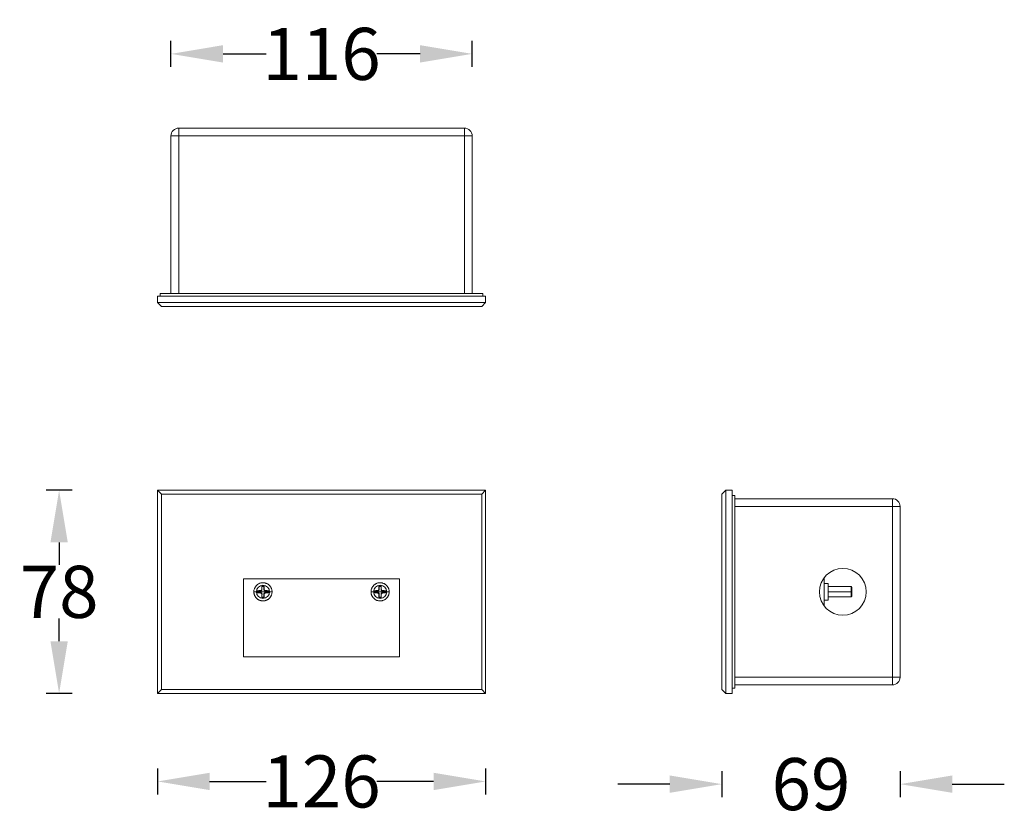
# Model space of a CAD drawing. Units: millimetres. Extents: x 479 to 857, y 334 to 640.
import ezdxf

# ---------------------------------------------------------------- set-up
doc = ezdxf.new("R2010")
doc.units = ezdxf.units.MM
doc.layers.add('1', color=7, linetype='Continuous')
doc.styles.get("Standard").update_dxf_attribs({"font": 'arial.ttf'})
doc.dimstyles.get("Standard").update_dxf_attribs({"dimtxt": 20, "dimasz": 20, "dimexe": 5, "dimexo": 5, "dimgap": 0.09, "dimtad": 0, "dimtih": 1, "dimtoh": 1, "dimdec": 0, "dimzin": 0, "dimdsep": 46, "dimtxsty": 'Standard', "dimcen": 0.09, "dimadec": 0, "dimazin": 0, "dimtfac": 1, "dimtdec": 0, "dimtofl": 0, "dimtmove": 0, "dimatfit": 3, "dimfxl": 1, "dimtolj": 1, "dimtzin": 0, "dimarcsym": 0})

# ---------------------------------------------------------------- blocks, each defined once
blk = doc.blocks.new('*D1')
at = {"color": 0, "lineweight": -2}
for p, q in [((748.24, 351.65), (748.24, 341.65)), ((816.74, 351.65), (816.74, 341.65)), ((728.24, 346.65), (708.24, 346.65)), ((836.74, 346.65), (856.74, 346.65))]:
    blk.add_line(p, q, dxfattribs=at)
at = {"color": 0, "lineweight": 18}
for points in [[(728.24, 349.98), (728.24, 343.32), (748.24, 346.65)], [(836.74, 349.98), (836.74, 343.32), (816.74, 346.65)]]:
    blk.add_solid(points, dxfattribs=at)
at = {"layer": 'Defpoints', "color": 0, "lineweight": 18}
for p in [(748.24, 387.95), (816.74, 387.75), (748.24, 346.65)]:
    blk.add_point(p, dxfattribs=at)
at = {"color": 0, "lineweight": 18, "insert": (782.49, 346.65), "char_height": 20, "attachment_point": 5}
blk.add_mtext('\\A1;69', dxfattribs=at)
blk = doc.blocks.new('*D2')
at = {"color": 0, "lineweight": -2}
for p, q in [((531.5, 352.68), (531.5, 342.68)), ((657.5, 352.68), (657.5, 342.68)), ((551.5, 347.68), (573.26, 347.68)), ((637.5, 347.68), (615.74, 347.68))]:
    blk.add_line(p, q, dxfattribs=at)
at = {"color": 0, "lineweight": 18}
for points in [[(551.5, 351.01), (551.5, 344.35), (531.5, 347.68)], [(637.5, 351.01), (637.5, 344.35), (657.5, 347.68)]]:
    blk.add_solid(points, dxfattribs=at)
at = {"layer": 'Defpoints', "color": 0, "lineweight": 18}
for p in [(531.5, 381.5), (657.5, 381.5), (657.5, 347.68)]:
    blk.add_point(p, dxfattribs=at)
at = {"color": 0, "lineweight": 18, "insert": (594.5, 347.68), "char_height": 20, "attachment_point": 5}
blk.add_mtext('\\A1;126', dxfattribs=at)
blk = doc.blocks.new('*D3')
at = {"color": 0, "lineweight": -2}
for p, q in [((498.7, 459.5), (488.7, 459.5)), ((493.7, 439.5), (493.7, 430.8)), ((493.7, 401.5), (493.7, 410.2)), ((498.7, 381.5), (488.7, 381.5))]:
    blk.add_line(p, q, dxfattribs=at)
at = {"color": 0, "lineweight": 18}
for points in [[(490.37, 439.5), (497.03, 439.5), (493.7, 459.5)], [(490.37, 401.5), (497.03, 401.5), (493.7, 381.5)]]:
    blk.add_solid(points, dxfattribs=at)
at = {"layer": 'Defpoints', "color": 0, "lineweight": 18}
for p in [(531.5, 459.5), (493.7, 381.5), (531.5, 381.5)]:
    blk.add_point(p, dxfattribs=at)
at = {"color": 0, "lineweight": 18, "insert": (493.7, 420.5), "char_height": 20, "attachment_point": 5}
blk.add_mtext('\\A1;78', dxfattribs=at)
blk = doc.blocks.new('*D4')
at = {"color": 0, "lineweight": -2}
for p, q in [((536.65, 622.07), (536.65, 632.07)), ((652.35, 622.07), (652.35, 632.07)), ((556.65, 627.07), (573.26, 627.07)), ((632.35, 627.07), (615.74, 627.07))]:
    blk.add_line(p, q, dxfattribs=at)
at = {"color": 0, "lineweight": 18}
for points in [[(556.65, 630.41), (556.65, 623.74), (536.65, 627.07)], [(632.35, 630.41), (632.35, 623.74), (652.35, 627.07)]]:
    blk.add_solid(points, dxfattribs=at)
at = {"layer": 'Defpoints', "color": 0, "lineweight": 18}
for p in [(652.35, 627.07), (536.65, 595.55), (652.35, 595.55)]:
    blk.add_point(p, dxfattribs=at)
at = {"color": 0, "lineweight": 18, "insert": (594.5, 627.07), "char_height": 20, "attachment_point": 5}
blk.add_mtext('\\A1;116', dxfattribs=at)

msp = doc.modelspace()

# ---------------------------------------------------------------- linework, layer by layer
at = {"layer": '1', "linetype": 'Continuous', "lineweight": 18}
for p, q in [((539.15, 598.55), (539.65, 598.55)), ((539.15, 598.55), (539.15, 598.51)), ((539.65, 598.55), (649.35, 598.55)), ((649.85, 598.55), (649.35, 598.55)), ((649.85, 598.55), (649.85, 598.51)), ((536.65, 535.05), (536.65, 595.55)), ((652.35, 535.05), (652.35, 595.55)), ((531.5, 534.05), (657.5, 534.05)), ((531.5, 531.55), (531.5, 534.05)), ((532.5, 535.05), (532.5, 534.05)), ((656.5, 535.05), (532.5, 535.05)), ((656.5, 535.05), (656.5, 534.05)), ((657.5, 534.05), (657.5, 531.55)), ((531.5, 531.55), (533, 530.05)), ((657.5, 531.55), (531.5, 531.55)), ((656, 530.05), (533, 530.05)), ((657.5, 531.55), (656, 530.05)), ((657.5, 459.5), (531.5, 459.5)), ((531.5, 459.5), (533, 458)), ((531.5, 459.5), (531.5, 381.5)), ((533, 458), (533, 383)), ((656, 458), (533, 458)), ((657.5, 459.5), (656, 458)), ((656, 383), (656, 458)), ((657.5, 381.5), (657.5, 459.5)), ((749.74, 459.5), (748.24, 458)), ((748.24, 383), (748.24, 458)), ((752.24, 459.5), (749.74, 459.5)), ((749.74, 381.5), (749.74, 459.5)), ((752.24, 459.5), (752.24, 381.5)), ((753.24, 457.5), (752.24, 457.5)), ((753.24, 383.5), (753.24, 457.5)), ((753.24, 456.25), (813.74, 456.25)), ((816.74, 453.25), (816.74, 432.5)), ((816.74, 432.5), (816.7, 432.5)), ((816.7, 432.5), (816.7, 408.5)), ((816.74, 408.5), (816.74, 432.5)), ((564.5, 425.5), (564.5, 395.49)), ((624.5, 425.5), (564.5, 425.5)), ((624.5, 395.49), (624.5, 425.5)), ((787.54, 415.1), (787.54, 425.9)), ((789.04, 423.7), (787.54, 423.7)), ((789.04, 417.3), (789.04, 423.7)), ((569.96, 420.9), (569.84, 420.94)), ((569.96, 420.1), (569.84, 420.06)), ((571.58, 422.53), (571.56, 422.66)), ((572.4, 422.54), (572.44, 422.66)), ((574.04, 420.9), (574.16, 420.94)), ((574.04, 420.1), (574.16, 420.06)), ((614.96, 420.9), (614.84, 420.94)), ((614.96, 420.1), (614.84, 420.06)), ((616.58, 422.53), (616.56, 422.66)), ((617.4, 422.54), (617.44, 422.66)), ((619.04, 420.9), (619.16, 420.94)), ((619.04, 420.1), (619.16, 420.06)), ((797.89, 422.48), (789.04, 422.48)), ((797.89, 420.5), (797.89, 422.48)), ((798.23, 422.15), (797.89, 422.48)), ((797.89, 420.5), (797.89, 418.52)), ((798.24, 422.15), (798.23, 422.15)), ((798.24, 420.5), (798.24, 422.15)), ((798.24, 420.5), (798.24, 418.85)), ((571.6, 418.46), (571.56, 418.34)), ((572.4, 418.46), (572.44, 418.34)), ((616.6, 418.46), (616.56, 418.34)), ((617.4, 418.46), (617.44, 418.34)), ((789.04, 417.3), (787.54, 417.3)), ((789.04, 418.52), (797.89, 418.52)), ((797.89, 418.52), (798.23, 418.85)), ((798.23, 418.85), (798.24, 418.85)), ((816.7, 408.5), (816.74, 408.5)), ((816.74, 408.5), (816.74, 387.75)), ((624.5, 395.49), (564.5, 395.49)), ((531.5, 381.5), (533, 383)), ((533, 383), (656, 383)), ((657.5, 381.5), (656, 383)), ((749.74, 381.5), (748.24, 383)), ((753.24, 383.5), (752.24, 383.5)), ((753.24, 384.75), (813.74, 384.75)), ((531.5, 381.5), (657.5, 381.5)), ((749.74, 381.5), (752.24, 381.5))]:
    msp.add_line(p, q, dxfattribs=at)
at = {"layer": '1', "linetype": 'Continuous', "lineweight": 13}
for p, q in [((539.65, 595.55), (539.65, 598.55)), ((649.35, 598.55), (649.35, 595.55)), ((536.65, 595.55), (539.65, 595.55)), ((539.65, 595.55), (649.35, 595.55)), ((539.65, 535.05), (539.65, 595.55)), ((649.35, 595.55), (652.35, 595.55)), ((649.35, 535.05), (649.35, 595.55)), ((813.74, 456.25), (813.74, 453.25)), ((753.24, 453.25), (813.74, 453.25)), ((813.74, 453.25), (816.74, 453.25)), ((813.74, 453.25), (813.74, 387.75)), ((569.48, 420.5), (568.5, 420.5)), ((569.8, 420.5), (569.48, 420.5)), ((569.93, 420.5), (572, 420.5)), ((571.14, 420.87), (570.96, 420.95)), ((571.19, 420.13), (570.96, 420.05)), ((571.59, 421.32), (571.55, 421.54)), ((574.07, 420.5), (572, 420.5)), ((572.37, 421.31), (572.45, 421.54)), ((572.81, 420.87), (573.04, 420.95)), ((572.81, 420.13), (573.04, 420.05)), ((574.2, 420.5), (574.52, 420.5)), ((574.52, 420.5), (575.5, 420.5)), ((614.48, 420.5), (613.5, 420.5)), ((614.8, 420.5), (614.48, 420.5)), ((614.93, 420.5), (617, 420.5)), ((616.14, 420.87), (615.96, 420.95)), ((616.19, 420.13), (615.96, 420.05)), ((616.59, 421.32), (616.55, 421.54)), ((619.07, 420.5), (617, 420.5)), ((617.37, 421.31), (617.45, 421.54)), ((617.81, 420.87), (618.04, 420.95)), ((617.81, 420.13), (618.04, 420.05)), ((619.2, 420.5), (619.52, 420.5)), ((619.52, 420.5), (620.5, 420.5)), ((789.04, 420.5), (797.89, 420.5)), ((797.89, 420.5), (798.24, 420.5)), ((571.63, 419.69), (571.55, 419.46)), ((572.37, 419.69), (572.45, 419.46)), ((616.63, 419.69), (616.55, 419.46)), ((617.37, 419.69), (617.45, 419.46)), ((753.24, 387.75), (813.74, 387.75)), ((813.74, 387.75), (813.74, 384.75)), ((816.74, 387.75), (813.74, 387.75))]:
    msp.add_line(p, q, dxfattribs=at)
at = {"layer": '1', "linetype": 'Continuous', "lineweight": 18}
for centre, radius, start, end in [((539.65, 595.55), 3, 90, 180), ((649.35, 595.55), 3, 0, 90), ((813.74, 453.25), 3, 0, 90), ((794.74, 420.5), 9, 90, 270), ((794.74, 420.5), 9, 270, 90), ((813.74, 387.75), 3, 270, 0)]:
    msp.add_arc(centre, radius, start, end, dxfattribs=at)
at = {"layer": '1', "linetype": 'Continuous', "lineweight": 13}
for centre, radius, start, end in [((572, 420.5), 2.52, 0, 180), ((572, 420.5), 2.52, 180, 0), ((617, 420.5), 2.52, 0, 180), ((617, 420.5), 2.52, 180, 0), ((571.4, 420.5), 3.2, 242.5106, 244.5497), ((616.4, 420.5), 3.2, 242.5106, 244.5497)]:
    msp.add_arc(centre, radius, start, end, dxfattribs=at)
at = {"layer": '1', "linetype": 'Continuous', "lineweight": 18}
for centre, major_axis, ratio, start_param, end_param in [((572, 420.62), (-8, 0), 0.041631, 4.842973, 4.985946), ((572, 420.38), (8, 0), 0.041631, 4.438832, 4.582013), ((571.72, 420.5), (0, -7.99), 0.020829, 4.438855, 4.581947), ((572.12, 420.5), (0, 8), 0.041631, 4.842765, 4.985946), ((572, 420.62), (-8, 0), 0.041631, 4.438832, 4.582013), ((572, 420.38), (8, 0), 0.041631, 4.842765, 4.985946), ((617, 420.62), (-8, 0), 0.041631, 4.842973, 4.985946), ((617, 420.38), (8, 0), 0.041631, 4.438832, 4.582013), ((616.72, 420.5), (0, -7.99), 0.020829, 4.438855, 4.581947), ((617.12, 420.5), (0, 8), 0.041631, 4.842765, 4.985946), ((617, 420.62), (-8, 0), 0.041631, 4.438832, 4.582013), ((617, 420.38), (8, 0), 0.041631, 4.842765, 4.985946), ((571.88, 420.5), (0, -8), 0.041631, 4.842765, 4.985946), ((572.12, 420.5), (0, 8), 0.041631, 4.438832, 4.582013), ((616.88, 420.5), (0, -8), 0.041631, 4.842765, 4.985946), ((617.12, 420.5), (0, 8), 0.041631, 4.438832, 4.582013)]:
    msp.add_ellipse(centre, major_axis=major_axis, ratio=ratio, start_param=start_param, end_param=end_param, dxfattribs=at)
for points, knots in [([(568.5, 420.5), (568.5, 420.7), (568.53, 421.09), (568.63, 421.47), (568.73, 421.75), (568.77, 421.85), (568.85, 422.03), (568.9, 422.12), (568.96, 422.23), (568.97, 422.25), (569, 422.3), (569.04, 422.36), (569.08, 422.43), (569.17, 422.56), (569.23, 422.64), (569.36, 422.81), (569.44, 422.89), (569.59, 423.04), (569.67, 423.12), (569.79, 423.21), (569.81, 423.23), (569.85, 423.26), (569.92, 423.32), (570, 423.37), (570.14, 423.47), (570.25, 423.53), (570.42, 423.62), (570.48, 423.65), (570.57, 423.69), (570.6, 423.71), (570.66, 423.73), (570.69, 423.75), (570.85, 423.81), (570.98, 423.85), (571.15, 423.9), (571.2, 423.91), (571.26, 423.92), (571.29, 423.93), (571.31, 423.93), (571.4, 423.95), (571.55, 423.97), (571.7, 423.99), (571.81, 424), (571.87, 424), (571.93, 424), (571.96, 424), (571.98, 424), (572.16, 424), (572.31, 423.99), (572.49, 423.97), (572.55, 423.96), (572.6, 423.95), (572.64, 423.94), (572.66, 423.94), (572.75, 423.92), (572.82, 423.9), (573.03, 423.85), (573.16, 423.81), (573.31, 423.74), (573.35, 423.73), (573.41, 423.7), (573.44, 423.69), (573.53, 423.65), (573.58, 423.62), (573.75, 423.53), (573.86, 423.47), (574.06, 423.34), (574.15, 423.27), (574.26, 423.17), (574.28, 423.15), (574.32, 423.12), (574.39, 423.06), (574.45, 423), (574.56, 422.89), (574.64, 422.81), (574.77, 422.64), (574.83, 422.56), (574.95, 422.39), (575, 422.3), (575.08, 422.17), (575.1, 422.12), (575.15, 422.03), (575.17, 421.99), (575.23, 421.85), (575.27, 421.76), (575.37, 421.47), (575.42, 421.28), (575.48, 420.9), (575.5, 420.7), (575.5, 420.5)], [0, 0, 0, 0, 0.0625, 0.125, 0.125, 0.15625, 0.15625, 0.1875, 0.1875, 0.195312, 0.195312, 0.203125, 0.21875, 0.21875, 0.25, 0.25, 0.28125, 0.28125, 0.3125, 0.3125, 0.320312, 0.320312, 0.328125, 0.34375, 0.34375, 0.375, 0.375, 0.390625, 0.390625, 0.398437, 0.398437, 0.40625, 0.40625, 0.4375, 0.4375, 0.445312, 0.449219, 0.449219, 0.453125, 0.453125, 0.46875, 0.484375, 0.484375, 0.492187, 0.496094, 0.496094, 0.5, 0.5, 0.53125, 0.53125, 0.539062, 0.542969, 0.542969, 0.546875, 0.546875, 0.5625, 0.5625, 0.59375, 0.59375, 0.601562, 0.601562, 0.609375, 0.609375, 0.625, 0.625, 0.65625, 0.65625, 0.6875, 0.6875, 0.695312, 0.695312, 0.703125, 0.71875, 0.71875, 0.75, 0.75, 0.78125, 0.78125, 0.8125, 0.8125, 0.828125, 0.828125, 0.84375, 0.84375, 0.875, 0.875, 0.9375, 0.9375, 1, 1, 1, 1]), ([(613.5, 420.5), (613.5, 420.7), (613.53, 421.09), (613.63, 421.47), (613.73, 421.75), (613.77, 421.85), (613.85, 422.03), (613.9, 422.12), (613.96, 422.23), (613.97, 422.25), (614, 422.3), (614.04, 422.36), (614.08, 422.43), (614.17, 422.56), (614.23, 422.64), (614.36, 422.81), (614.44, 422.89), (614.59, 423.04), (614.67, 423.12), (614.79, 423.21), (614.81, 423.23), (614.85, 423.26), (614.92, 423.32), (615, 423.37), (615.14, 423.47), (615.25, 423.53), (615.42, 423.62), (615.48, 423.65), (615.57, 423.69), (615.6, 423.71), (615.66, 423.73), (615.69, 423.75), (615.85, 423.81), (615.98, 423.85), (616.15, 423.9), (616.2, 423.91), (616.26, 423.92), (616.29, 423.93), (616.31, 423.93), (616.4, 423.95), (616.55, 423.97), (616.7, 423.99), (616.81, 424), (616.87, 424), (616.93, 424), (616.96, 424), (616.98, 424), (617.16, 424), (617.31, 423.99), (617.49, 423.97), (617.55, 423.96), (617.6, 423.95), (617.64, 423.94), (617.66, 423.94), (617.75, 423.92), (617.82, 423.9), (618.03, 423.85), (618.16, 423.81), (618.31, 423.74), (618.35, 423.73), (618.41, 423.7), (618.44, 423.69), (618.53, 423.65), (618.58, 423.62), (618.75, 423.53), (618.86, 423.47), (619.06, 423.34), (619.15, 423.27), (619.26, 423.17), (619.28, 423.15), (619.32, 423.12), (619.39, 423.06), (619.45, 423), (619.56, 422.89), (619.64, 422.81), (619.77, 422.64), (619.83, 422.56), (619.95, 422.39), (620, 422.3), (620.08, 422.17), (620.1, 422.12), (620.15, 422.03), (620.17, 421.99), (620.23, 421.85), (620.27, 421.76), (620.37, 421.47), (620.42, 421.28), (620.48, 420.9), (620.5, 420.7), (620.5, 420.5)], [0, 0, 0, 0, 0.0625, 0.125, 0.125, 0.15625, 0.15625, 0.1875, 0.1875, 0.195312, 0.195312, 0.203125, 0.21875, 0.21875, 0.25, 0.25, 0.28125, 0.28125, 0.3125, 0.3125, 0.320312, 0.320312, 0.328125, 0.34375, 0.34375, 0.375, 0.375, 0.390625, 0.390625, 0.398437, 0.398437, 0.40625, 0.40625, 0.4375, 0.4375, 0.445312, 0.449219, 0.449219, 0.453125, 0.453125, 0.46875, 0.484375, 0.484375, 0.492187, 0.496094, 0.496094, 0.5, 0.5, 0.53125, 0.53125, 0.539062, 0.542969, 0.542969, 0.546875, 0.546875, 0.5625, 0.5625, 0.59375, 0.59375, 0.601562, 0.601562, 0.609375, 0.609375, 0.625, 0.625, 0.65625, 0.65625, 0.6875, 0.6875, 0.695312, 0.695312, 0.703125, 0.71875, 0.71875, 0.75, 0.75, 0.78125, 0.78125, 0.8125, 0.8125, 0.828125, 0.828125, 0.84375, 0.84375, 0.875, 0.875, 0.9375, 0.9375, 1, 1, 1, 1]), ([(575.5, 420.5), (575.5, 420.31), (575.48, 420.12), (575.42, 419.74), (575.38, 419.56), (575.28, 419.28), (575.25, 419.19), (575.16, 419), (575.12, 418.91), (575.02, 418.73), (574.96, 418.64), (574.85, 418.46), (574.78, 418.37), (574.64, 418.2), (574.57, 418.12), (574.45, 418), (574.41, 417.96), (574.34, 417.9), (574.32, 417.88), (574.28, 417.84), (574.25, 417.82), (574.14, 417.73), (574.04, 417.65), (573.84, 417.52), (573.73, 417.45), (573.58, 417.38), (573.56, 417.36), (573.5, 417.34), (573.47, 417.32), (573.38, 417.28), (573.31, 417.26), (573.12, 417.18), (572.99, 417.14), (572.82, 417.1), (572.79, 417.09), (572.72, 417.07), (572.69, 417.07), (572.58, 417.05), (572.51, 417.04), (572.3, 417.01), (572.15, 417), (571.94, 417), (571.86, 417), (571.77, 417.01), (571.76, 417.01), (571.72, 417.01), (571.66, 417.02), (571.61, 417.02), (571.43, 417.04), (571.29, 417.07), (571.12, 417.11), (571.09, 417.12), (571.02, 417.14), (570.99, 417.15), (570.89, 417.18), (570.82, 417.2), (570.63, 417.27), (570.51, 417.33), (570.37, 417.4), (570.34, 417.42), (570.28, 417.45), (570.26, 417.47), (570.17, 417.51), (570.12, 417.55), (569.97, 417.65), (569.87, 417.72), (569.69, 417.87), (569.6, 417.95), (569.48, 418.07), (569.44, 418.11), (569.36, 418.2), (569.33, 418.24), (569.22, 418.37), (569.16, 418.45), (569.04, 418.63), (568.99, 418.72), (568.89, 418.9), (568.84, 418.99), (568.76, 419.17), (568.72, 419.27), (568.66, 419.46), (568.63, 419.55), (568.58, 419.74), (568.56, 419.84), (568.52, 420.12), (568.5, 420.31), (568.5, 420.5)], [0, 0, 0, 0, 0.0625, 0.0625, 0.125, 0.125, 0.15625, 0.15625, 0.1875, 0.1875, 0.21875, 0.21875, 0.25, 0.25, 0.28125, 0.28125, 0.296875, 0.296875, 0.304687, 0.304687, 0.3125, 0.3125, 0.34375, 0.34375, 0.375, 0.375, 0.382812, 0.382812, 0.390625, 0.390625, 0.40625, 0.40625, 0.4375, 0.4375, 0.445312, 0.445312, 0.453125, 0.453125, 0.46875, 0.46875, 0.5, 0.5, 0.515625, 0.515625, 0.519531, 0.519531, 0.523437, 0.53125, 0.53125, 0.5625, 0.5625, 0.570312, 0.570312, 0.578125, 0.578125, 0.59375, 0.59375, 0.625, 0.625, 0.632812, 0.632812, 0.640625, 0.640625, 0.65625, 0.65625, 0.6875, 0.6875, 0.71875, 0.71875, 0.734375, 0.734375, 0.75, 0.75, 0.78125, 0.78125, 0.8125, 0.8125, 0.84375, 0.84375, 0.875, 0.875, 0.90625, 0.90625, 0.9375, 0.9375, 1, 1, 1, 1]), ([(570.96, 420.95), (571, 420.95), (571.04, 420.95), (571.09, 420.96), (571.11, 420.97), (571.15, 420.98), (571.17, 420.99), (571.22, 421.01), (571.25, 421.03), (571.3, 421.06), (571.32, 421.07), (571.35, 421.1), (571.36, 421.11), (571.4, 421.15), (571.43, 421.18), (571.46, 421.23), (571.47, 421.24), (571.49, 421.28), (571.51, 421.31), (571.52, 421.35), (571.53, 421.39), (571.54, 421.41), (571.55, 421.46), (571.55, 421.5), (571.55, 421.54)], [0, 0, 0, 0, 0.125, 0.125, 0.1875, 0.1875, 0.25, 0.25, 0.375, 0.375, 0.4375, 0.4375, 0.5, 0.5, 0.625, 0.625, 0.6875, 0.6875, 0.75, 0.8125, 0.8125, 0.875, 0.875, 1, 1, 1, 1]), ([(571.55, 419.46), (571.55, 419.5), (571.55, 419.54), (571.54, 419.59), (571.53, 419.61), (571.52, 419.65), (571.51, 419.67), (571.49, 419.72), (571.47, 419.75), (571.44, 419.8), (571.43, 419.82), (571.4, 419.85), (571.39, 419.86), (571.35, 419.9), (571.32, 419.93), (571.27, 419.96), (571.26, 419.97), (571.22, 419.99), (571.19, 420.01), (571.15, 420.02), (571.11, 420.03), (571.09, 420.04), (571.04, 420.05), (571, 420.05), (570.96, 420.05)], [0, 0, 0, 0, 0.125, 0.125, 0.1875, 0.1875, 0.25, 0.25, 0.375, 0.375, 0.4375, 0.4375, 0.5, 0.5, 0.625, 0.625, 0.6875, 0.6875, 0.75, 0.8125, 0.8125, 0.875, 0.875, 1, 1, 1, 1]), ([(571.59, 421.32), (571.59, 421.29), (571.59, 421.26), (571.58, 421.22), (571.58, 421.2), (571.57, 421.18), (571.57, 421.16), (571.55, 421.12), (571.54, 421.09), (571.52, 421.06), (571.51, 421.05), (571.5, 421.04), (571.49, 421.02), (571.47, 421.01), (571.46, 420.99), (571.45, 420.98), (571.44, 420.97), (571.42, 420.96), (571.4, 420.95), (571.38, 420.93), (571.36, 420.92), (571.34, 420.91), (571.32, 420.9), (571.3, 420.89), (571.28, 420.89), (571.26, 420.88), (571.24, 420.88), (571.2, 420.87), (571.17, 420.87), (571.14, 420.87)], [0, 0, 0, 0, 0.125, 0.125, 0.1875, 0.1875, 0.25, 0.25, 0.375, 0.375, 0.40625, 0.40625, 0.4375, 0.5, 0.5, 0.53125, 0.53125, 0.5625, 0.625, 0.625, 0.6875, 0.6875, 0.75, 0.75, 0.8125, 0.8125, 0.875, 0.875, 1, 1, 1, 1]), ([(571.19, 420.13), (571.21, 420.13), (571.24, 420.13), (571.28, 420.12), (571.3, 420.12), (571.32, 420.11), (571.34, 420.11), (571.38, 420.09), (571.41, 420.08), (571.44, 420.06), (571.45, 420.06), (571.46, 420.05), (571.48, 420.03), (571.49, 420.02), (571.51, 420), (571.52, 420), (571.53, 419.98), (571.54, 419.97), (571.56, 419.95), (571.57, 419.92), (571.58, 419.91), (571.59, 419.88), (571.6, 419.87), (571.61, 419.84), (571.61, 419.82), (571.62, 419.8), (571.62, 419.78), (571.63, 419.74), (571.63, 419.71), (571.63, 419.69)], [0, 0, 0, 0, 0.125, 0.125, 0.1875, 0.1875, 0.25, 0.25, 0.375, 0.375, 0.40625, 0.40625, 0.4375, 0.5, 0.5, 0.53125, 0.53125, 0.5625, 0.625, 0.625, 0.6875, 0.6875, 0.75, 0.75, 0.8125, 0.8125, 0.875, 0.875, 1, 1, 1, 1]), ([(571.56, 422.66), (571.63, 422.67), (571.7, 422.69), (571.85, 422.7), (571.92, 422.7), (572.03, 422.7), (572.07, 422.7), (572.14, 422.7), (572.18, 422.7), (572.29, 422.69), (572.36, 422.68), (572.44, 422.66)], [0, 0, 0, 0, 0.25, 0.25, 0.5, 0.5, 0.625, 0.625, 0.75, 0.75, 1, 1, 1, 1]), ([(572.4, 422.54), (572.33, 422.55), (572.26, 422.56), (572.16, 422.57), (572.13, 422.57), (572.06, 422.57), (572.02, 422.57), (571.95, 422.57), (571.92, 422.57), (571.85, 422.57), (571.81, 422.57), (571.71, 422.56), (571.64, 422.54), (571.58, 422.53)], [0, 0, 0, 0, 0.25, 0.25, 0.375, 0.375, 0.5, 0.5, 0.625, 0.625, 0.75, 0.75, 1, 1, 1, 1]), ([(572.81, 420.87), (572.79, 420.87), (572.76, 420.87), (572.72, 420.88), (572.7, 420.88), (572.68, 420.89), (572.66, 420.89), (572.62, 420.91), (572.59, 420.92), (572.56, 420.94), (572.55, 420.94), (572.54, 420.95), (572.52, 420.97), (572.51, 420.98), (572.49, 421), (572.48, 421), (572.47, 421.02), (572.46, 421.03), (572.44, 421.05), (572.43, 421.08), (572.42, 421.09), (572.41, 421.12), (572.4, 421.13), (572.39, 421.16), (572.39, 421.18), (572.38, 421.2), (572.38, 421.22), (572.37, 421.26), (572.37, 421.29), (572.37, 421.31)], [0, 0, 0, 0, 0.125, 0.125, 0.1875, 0.1875, 0.25, 0.25, 0.375, 0.375, 0.40625, 0.40625, 0.4375, 0.5, 0.5, 0.53125, 0.53125, 0.5625, 0.625, 0.625, 0.6875, 0.6875, 0.75, 0.75, 0.8125, 0.8125, 0.875, 0.875, 1, 1, 1, 1]), ([(572.37, 419.69), (572.37, 419.71), (572.37, 419.74), (572.38, 419.78), (572.38, 419.8), (572.39, 419.82), (572.39, 419.84), (572.41, 419.88), (572.42, 419.91), (572.44, 419.94), (572.44, 419.95), (572.45, 419.96), (572.47, 419.98), (572.48, 419.99), (572.5, 420.01), (572.5, 420.02), (572.52, 420.03), (572.53, 420.04), (572.55, 420.06), (572.58, 420.07), (572.59, 420.08), (572.62, 420.09), (572.63, 420.1), (572.66, 420.11), (572.68, 420.11), (572.7, 420.12), (572.72, 420.12), (572.76, 420.13), (572.79, 420.13), (572.81, 420.13)], [0, 0, 0, 0, 0.125, 0.125, 0.1875, 0.1875, 0.25, 0.25, 0.375, 0.375, 0.40625, 0.40625, 0.4375, 0.5, 0.5, 0.53125, 0.53125, 0.5625, 0.625, 0.625, 0.6875, 0.6875, 0.75, 0.75, 0.8125, 0.8125, 0.875, 0.875, 1, 1, 1, 1]), ([(572.45, 421.54), (572.45, 421.5), (572.45, 421.46), (572.46, 421.41), (572.47, 421.39), (572.48, 421.35), (572.49, 421.33), (572.51, 421.28), (572.53, 421.25), (572.56, 421.2), (572.57, 421.18), (572.6, 421.15), (572.61, 421.14), (572.65, 421.1), (572.68, 421.07), (572.73, 421.04), (572.74, 421.03), (572.78, 421.01), (572.81, 420.99), (572.85, 420.98), (572.89, 420.97), (572.91, 420.96), (572.96, 420.95), (573, 420.95), (573.04, 420.95)], [0, 0, 0, 0, 0.125, 0.125, 0.1875, 0.1875, 0.25, 0.25, 0.375, 0.375, 0.4375, 0.4375, 0.5, 0.5, 0.625, 0.625, 0.6875, 0.6875, 0.75, 0.8125, 0.8125, 0.875, 0.875, 1, 1, 1, 1]), ([(573.04, 420.05), (573, 420.05), (572.96, 420.05), (572.91, 420.04), (572.89, 420.03), (572.85, 420.02), (572.83, 420.01), (572.78, 419.99), (572.75, 419.97), (572.7, 419.94), (572.68, 419.93), (572.65, 419.9), (572.64, 419.89), (572.6, 419.85), (572.57, 419.82), (572.54, 419.77), (572.53, 419.76), (572.51, 419.72), (572.49, 419.69), (572.48, 419.65), (572.47, 419.61), (572.46, 419.59), (572.45, 419.54), (572.45, 419.5), (572.45, 419.46)], [0, 0, 0, 0, 0.125, 0.125, 0.1875, 0.1875, 0.25, 0.25, 0.375, 0.375, 0.4375, 0.4375, 0.5, 0.5, 0.625, 0.625, 0.6875, 0.6875, 0.75, 0.8125, 0.8125, 0.875, 0.875, 1, 1, 1, 1]), ([(620.5, 420.5), (620.5, 420.31), (620.48, 420.12), (620.42, 419.74), (620.38, 419.56), (620.28, 419.28), (620.25, 419.19), (620.16, 419), (620.12, 418.91), (620.02, 418.73), (619.96, 418.64), (619.85, 418.46), (619.78, 418.37), (619.64, 418.2), (619.57, 418.12), (619.45, 418), (619.41, 417.96), (619.34, 417.9), (619.32, 417.88), (619.28, 417.84), (619.25, 417.82), (619.14, 417.73), (619.04, 417.65), (618.84, 417.52), (618.73, 417.45), (618.58, 417.38), (618.56, 417.36), (618.5, 417.34), (618.47, 417.32), (618.38, 417.28), (618.31, 417.26), (618.12, 417.18), (617.99, 417.14), (617.82, 417.1), (617.79, 417.09), (617.72, 417.07), (617.69, 417.07), (617.58, 417.05), (617.51, 417.04), (617.3, 417.01), (617.15, 417), (616.94, 417), (616.86, 417), (616.77, 417.01), (616.76, 417.01), (616.72, 417.01), (616.66, 417.02), (616.61, 417.02), (616.43, 417.04), (616.29, 417.07), (616.12, 417.11), (616.09, 417.12), (616.02, 417.14), (615.99, 417.15), (615.89, 417.18), (615.82, 417.2), (615.63, 417.27), (615.51, 417.33), (615.37, 417.4), (615.34, 417.42), (615.28, 417.45), (615.26, 417.47), (615.17, 417.51), (615.12, 417.55), (614.97, 417.65), (614.87, 417.72), (614.69, 417.87), (614.6, 417.95), (614.48, 418.07), (614.44, 418.11), (614.36, 418.2), (614.33, 418.24), (614.22, 418.37), (614.16, 418.45), (614.04, 418.63), (613.99, 418.72), (613.89, 418.9), (613.84, 418.99), (613.76, 419.17), (613.72, 419.27), (613.66, 419.46), (613.63, 419.55), (613.58, 419.74), (613.56, 419.84), (613.52, 420.12), (613.5, 420.31), (613.5, 420.5)], [0, 0, 0, 0, 0.0625, 0.0625, 0.125, 0.125, 0.15625, 0.15625, 0.1875, 0.1875, 0.21875, 0.21875, 0.25, 0.25, 0.28125, 0.28125, 0.296875, 0.296875, 0.304687, 0.304687, 0.3125, 0.3125, 0.34375, 0.34375, 0.375, 0.375, 0.382812, 0.382812, 0.390625, 0.390625, 0.40625, 0.40625, 0.4375, 0.4375, 0.445312, 0.445312, 0.453125, 0.453125, 0.46875, 0.46875, 0.5, 0.5, 0.515625, 0.515625, 0.519531, 0.519531, 0.523437, 0.53125, 0.53125, 0.5625, 0.5625, 0.570312, 0.570312, 0.578125, 0.578125, 0.59375, 0.59375, 0.625, 0.625, 0.632812, 0.632812, 0.640625, 0.640625, 0.65625, 0.65625, 0.6875, 0.6875, 0.71875, 0.71875, 0.734375, 0.734375, 0.75, 0.75, 0.78125, 0.78125, 0.8125, 0.8125, 0.84375, 0.84375, 0.875, 0.875, 0.90625, 0.90625, 0.9375, 0.9375, 1, 1, 1, 1]), ([(615.96, 420.95), (616, 420.95), (616.04, 420.95), (616.09, 420.96), (616.11, 420.97), (616.15, 420.98), (616.17, 420.99), (616.22, 421.01), (616.25, 421.03), (616.3, 421.06), (616.32, 421.07), (616.35, 421.1), (616.36, 421.11), (616.4, 421.15), (616.43, 421.18), (616.46, 421.23), (616.47, 421.24), (616.49, 421.28), (616.51, 421.31), (616.52, 421.35), (616.53, 421.39), (616.54, 421.41), (616.55, 421.46), (616.55, 421.5), (616.55, 421.54)], [0, 0, 0, 0, 0.125, 0.125, 0.1875, 0.1875, 0.25, 0.25, 0.375, 0.375, 0.4375, 0.4375, 0.5, 0.5, 0.625, 0.625, 0.6875, 0.6875, 0.75, 0.8125, 0.8125, 0.875, 0.875, 1, 1, 1, 1]), ([(616.55, 419.46), (616.55, 419.5), (616.55, 419.54), (616.54, 419.59), (616.53, 419.61), (616.52, 419.65), (616.51, 419.67), (616.49, 419.72), (616.47, 419.75), (616.44, 419.8), (616.43, 419.82), (616.4, 419.85), (616.39, 419.86), (616.35, 419.9), (616.32, 419.93), (616.27, 419.96), (616.26, 419.97), (616.22, 419.99), (616.19, 420.01), (616.15, 420.02), (616.11, 420.03), (616.09, 420.04), (616.04, 420.05), (616, 420.05), (615.96, 420.05)], [0, 0, 0, 0, 0.125, 0.125, 0.1875, 0.1875, 0.25, 0.25, 0.375, 0.375, 0.4375, 0.4375, 0.5, 0.5, 0.625, 0.625, 0.6875, 0.6875, 0.75, 0.8125, 0.8125, 0.875, 0.875, 1, 1, 1, 1]), ([(616.59, 421.32), (616.59, 421.29), (616.59, 421.26), (616.58, 421.22), (616.58, 421.2), (616.57, 421.18), (616.57, 421.16), (616.55, 421.12), (616.54, 421.09), (616.52, 421.06), (616.51, 421.05), (616.5, 421.04), (616.49, 421.02), (616.47, 421.01), (616.46, 420.99), (616.45, 420.98), (616.44, 420.97), (616.42, 420.96), (616.4, 420.95), (616.38, 420.93), (616.36, 420.92), (616.34, 420.91), (616.32, 420.9), (616.3, 420.89), (616.28, 420.89), (616.26, 420.88), (616.24, 420.88), (616.2, 420.87), (616.17, 420.87), (616.14, 420.87)], [0, 0, 0, 0, 0.125, 0.125, 0.1875, 0.1875, 0.25, 0.25, 0.375, 0.375, 0.40625, 0.40625, 0.4375, 0.5, 0.5, 0.53125, 0.53125, 0.5625, 0.625, 0.625, 0.6875, 0.6875, 0.75, 0.75, 0.8125, 0.8125, 0.875, 0.875, 1, 1, 1, 1]), ([(616.19, 420.13), (616.21, 420.13), (616.24, 420.13), (616.28, 420.12), (616.3, 420.12), (616.32, 420.11), (616.34, 420.11), (616.38, 420.09), (616.41, 420.08), (616.44, 420.06), (616.45, 420.06), (616.46, 420.05), (616.48, 420.03), (616.49, 420.02), (616.51, 420), (616.52, 420), (616.53, 419.98), (616.54, 419.97), (616.56, 419.95), (616.57, 419.92), (616.58, 419.91), (616.59, 419.88), (616.6, 419.87), (616.61, 419.84), (616.61, 419.82), (616.62, 419.8), (616.62, 419.78), (616.63, 419.74), (616.63, 419.71), (616.63, 419.69)], [0, 0, 0, 0, 0.125, 0.125, 0.1875, 0.1875, 0.25, 0.25, 0.375, 0.375, 0.40625, 0.40625, 0.4375, 0.5, 0.5, 0.53125, 0.53125, 0.5625, 0.625, 0.625, 0.6875, 0.6875, 0.75, 0.75, 0.8125, 0.8125, 0.875, 0.875, 1, 1, 1, 1]), ([(616.56, 422.66), (616.63, 422.67), (616.7, 422.69), (616.85, 422.7), (616.92, 422.7), (617.03, 422.7), (617.07, 422.7), (617.14, 422.7), (617.18, 422.7), (617.29, 422.69), (617.36, 422.68), (617.44, 422.66)], [0, 0, 0, 0, 0.25, 0.25, 0.5, 0.5, 0.625, 0.625, 0.75, 0.75, 1, 1, 1, 1]), ([(617.4, 422.54), (617.33, 422.55), (617.26, 422.56), (617.16, 422.57), (617.13, 422.57), (617.06, 422.57), (617.02, 422.57), (616.95, 422.57), (616.92, 422.57), (616.85, 422.57), (616.81, 422.57), (616.71, 422.56), (616.64, 422.54), (616.58, 422.53)], [0, 0, 0, 0, 0.25, 0.25, 0.375, 0.375, 0.5, 0.5, 0.625, 0.625, 0.75, 0.75, 1, 1, 1, 1]), ([(617.81, 420.87), (617.79, 420.87), (617.76, 420.87), (617.72, 420.88), (617.7, 420.88), (617.68, 420.89), (617.66, 420.89), (617.62, 420.91), (617.59, 420.92), (617.56, 420.94), (617.55, 420.94), (617.54, 420.95), (617.52, 420.97), (617.51, 420.98), (617.49, 421), (617.48, 421), (617.47, 421.02), (617.46, 421.03), (617.44, 421.05), (617.43, 421.08), (617.42, 421.09), (617.41, 421.12), (617.4, 421.13), (617.39, 421.16), (617.39, 421.18), (617.38, 421.2), (617.38, 421.22), (617.37, 421.26), (617.37, 421.29), (617.37, 421.31)], [0, 0, 0, 0, 0.125, 0.125, 0.1875, 0.1875, 0.25, 0.25, 0.375, 0.375, 0.40625, 0.40625, 0.4375, 0.5, 0.5, 0.53125, 0.53125, 0.5625, 0.625, 0.625, 0.6875, 0.6875, 0.75, 0.75, 0.8125, 0.8125, 0.875, 0.875, 1, 1, 1, 1]), ([(617.37, 419.69), (617.37, 419.71), (617.37, 419.74), (617.38, 419.78), (617.38, 419.8), (617.39, 419.82), (617.39, 419.84), (617.41, 419.88), (617.42, 419.91), (617.44, 419.94), (617.44, 419.95), (617.45, 419.96), (617.47, 419.98), (617.48, 419.99), (617.5, 420.01), (617.5, 420.02), (617.52, 420.03), (617.53, 420.04), (617.55, 420.06), (617.58, 420.07), (617.59, 420.08), (617.62, 420.09), (617.63, 420.1), (617.66, 420.11), (617.68, 420.11), (617.7, 420.12), (617.72, 420.12), (617.76, 420.13), (617.79, 420.13), (617.81, 420.13)], [0, 0, 0, 0, 0.125, 0.125, 0.1875, 0.1875, 0.25, 0.25, 0.375, 0.375, 0.40625, 0.40625, 0.4375, 0.5, 0.5, 0.53125, 0.53125, 0.5625, 0.625, 0.625, 0.6875, 0.6875, 0.75, 0.75, 0.8125, 0.8125, 0.875, 0.875, 1, 1, 1, 1]), ([(617.45, 421.54), (617.45, 421.5), (617.45, 421.46), (617.46, 421.41), (617.47, 421.39), (617.48, 421.35), (617.49, 421.33), (617.51, 421.28), (617.53, 421.25), (617.56, 421.2), (617.57, 421.18), (617.6, 421.15), (617.61, 421.14), (617.65, 421.1), (617.68, 421.07), (617.73, 421.04), (617.74, 421.03), (617.78, 421.01), (617.81, 420.99), (617.85, 420.98), (617.89, 420.97), (617.91, 420.96), (617.96, 420.95), (618, 420.95), (618.04, 420.95)], [0, 0, 0, 0, 0.125, 0.125, 0.1875, 0.1875, 0.25, 0.25, 0.375, 0.375, 0.4375, 0.4375, 0.5, 0.5, 0.625, 0.625, 0.6875, 0.6875, 0.75, 0.8125, 0.8125, 0.875, 0.875, 1, 1, 1, 1]), ([(618.04, 420.05), (618, 420.05), (617.96, 420.05), (617.91, 420.04), (617.89, 420.03), (617.85, 420.02), (617.83, 420.01), (617.78, 419.99), (617.75, 419.97), (617.7, 419.94), (617.68, 419.93), (617.65, 419.9), (617.64, 419.89), (617.6, 419.85), (617.57, 419.82), (617.54, 419.77), (617.53, 419.76), (617.51, 419.72), (617.49, 419.69), (617.48, 419.65), (617.47, 419.61), (617.46, 419.59), (617.45, 419.54), (617.45, 419.5), (617.45, 419.46)], [0, 0, 0, 0, 0.125, 0.125, 0.1875, 0.1875, 0.25, 0.25, 0.375, 0.375, 0.4375, 0.4375, 0.5, 0.5, 0.625, 0.625, 0.6875, 0.6875, 0.75, 0.8125, 0.8125, 0.875, 0.875, 1, 1, 1, 1]), ([(572.44, 418.34), (572.37, 418.32), (572.29, 418.31), (572.15, 418.3), (572.07, 418.3), (571.96, 418.3), (571.93, 418.3), (571.85, 418.3), (571.82, 418.3), (571.71, 418.31), (571.63, 418.32), (571.56, 418.34)], [0, 0, 0, 0, 0.25, 0.25, 0.5, 0.5, 0.625, 0.625, 0.75, 0.75, 1, 1, 1, 1]), ([(571.6, 418.46), (571.67, 418.45), (571.73, 418.44), (571.83, 418.43), (571.87, 418.43), (571.93, 418.43), (571.97, 418.43), (572.03, 418.43), (572.07, 418.43), (572.13, 418.43), (572.17, 418.43), (572.27, 418.44), (572.33, 418.45), (572.4, 418.46)], [0, 0, 0, 0, 0.25, 0.25, 0.375, 0.375, 0.5, 0.5, 0.625, 0.625, 0.75, 0.75, 1, 1, 1, 1]), ([(617.44, 418.34), (617.37, 418.32), (617.29, 418.31), (617.15, 418.3), (617.07, 418.3), (616.96, 418.3), (616.93, 418.3), (616.85, 418.3), (616.82, 418.3), (616.71, 418.31), (616.63, 418.32), (616.56, 418.34)], [0, 0, 0, 0, 0.25, 0.25, 0.5, 0.5, 0.625, 0.625, 0.75, 0.75, 1, 1, 1, 1]), ([(616.6, 418.46), (616.67, 418.45), (616.73, 418.44), (616.83, 418.43), (616.87, 418.43), (616.93, 418.43), (616.97, 418.43), (617.03, 418.43), (617.07, 418.43), (617.13, 418.43), (617.17, 418.43), (617.27, 418.44), (617.33, 418.45), (617.4, 418.46)], [0, 0, 0, 0, 0.25, 0.25, 0.375, 0.375, 0.5, 0.5, 0.625, 0.625, 0.75, 0.75, 1, 1, 1, 1])]:
    msp.add_open_spline(points, degree=3, knots=knots, dxfattribs=at)
for points in [[(569.8, 420.5), (569.8, 420.57), (569.8, 420.72), (569.82, 420.86), (569.84, 420.94)], [(569.84, 420.06), (569.82, 420.14), (569.8, 420.28), (569.8, 420.43), (569.8, 420.5)], [(569.96, 420.9), (569.95, 420.83), (569.93, 420.7), (569.93, 420.57), (569.93, 420.5)], [(569.93, 420.5), (569.93, 420.43), (569.93, 420.3), (569.95, 420.17), (569.96, 420.1)], [(569.96, 420.9), (570.05, 420.9), (570.2, 420.89), (570.42, 420.89), (570.63, 420.88), (570.81, 420.88), (570.99, 420.88), (571.09, 420.87), (571.14, 420.87)], [(571.19, 420.13), (571.13, 420.13), (571.03, 420.12), (570.85, 420.12), (570.66, 420.12), (570.44, 420.11), (570.22, 420.11), (570.05, 420.1), (569.96, 420.1)], [(571.59, 421.32), (571.59, 421.37), (571.59, 421.47), (571.59, 421.65), (571.58, 421.84), (571.58, 422.05), (571.58, 422.28), (571.58, 422.45), (571.58, 422.53)], [(572.4, 422.54), (572.4, 422.45), (572.39, 422.29), (572.39, 422.06), (572.38, 421.85), (572.38, 421.65), (572.38, 421.47), (572.37, 421.37), (572.37, 421.31)], [(572.81, 420.87), (572.87, 420.87), (572.97, 420.88), (573.15, 420.88), (573.34, 420.88), (573.56, 420.89), (573.78, 420.89), (573.95, 420.9), (574.04, 420.9)], [(574.04, 420.1), (573.95, 420.1), (573.79, 420.11), (573.56, 420.11), (573.35, 420.12), (573.15, 420.12), (572.97, 420.12), (572.87, 420.13), (572.81, 420.13)], [(574.07, 420.5), (574.07, 420.57), (574.07, 420.7), (574.05, 420.83), (574.04, 420.9)], [(574.04, 420.1), (574.05, 420.17), (574.07, 420.3), (574.07, 420.43), (574.07, 420.5)], [(574.16, 420.94), (574.18, 420.86), (574.2, 420.72), (574.2, 420.57), (574.2, 420.5)], [(574.2, 420.5), (574.2, 420.43), (574.2, 420.28), (574.18, 420.14), (574.16, 420.06)], [(614.8, 420.5), (614.8, 420.57), (614.8, 420.72), (614.82, 420.86), (614.84, 420.94)], [(614.84, 420.06), (614.82, 420.14), (614.8, 420.28), (614.8, 420.43), (614.8, 420.5)], [(614.96, 420.9), (614.95, 420.83), (614.93, 420.7), (614.93, 420.57), (614.93, 420.5)], [(614.93, 420.5), (614.93, 420.43), (614.93, 420.3), (614.95, 420.17), (614.96, 420.1)], [(614.96, 420.9), (615.05, 420.9), (615.2, 420.89), (615.42, 420.89), (615.63, 420.88), (615.81, 420.88), (615.99, 420.88), (616.09, 420.87), (616.14, 420.87)], [(616.19, 420.13), (616.13, 420.13), (616.03, 420.12), (615.85, 420.12), (615.66, 420.12), (615.44, 420.11), (615.22, 420.11), (615.05, 420.1), (614.96, 420.1)], [(616.59, 421.32), (616.59, 421.37), (616.59, 421.47), (616.59, 421.65), (616.58, 421.84), (616.58, 422.05), (616.58, 422.28), (616.58, 422.45), (616.58, 422.53)], [(617.4, 422.54), (617.4, 422.45), (617.39, 422.29), (617.39, 422.06), (617.38, 421.85), (617.38, 421.65), (617.38, 421.47), (617.37, 421.37), (617.37, 421.31)], [(617.81, 420.87), (617.87, 420.87), (617.97, 420.88), (618.15, 420.88), (618.34, 420.88), (618.56, 420.89), (618.78, 420.89), (618.95, 420.9), (619.04, 420.9)], [(619.04, 420.1), (618.95, 420.1), (618.79, 420.11), (618.56, 420.11), (618.35, 420.12), (618.15, 420.12), (617.97, 420.12), (617.87, 420.13), (617.81, 420.13)], [(619.07, 420.5), (619.07, 420.57), (619.07, 420.7), (619.05, 420.83), (619.04, 420.9)], [(619.04, 420.1), (619.05, 420.17), (619.07, 420.3), (619.07, 420.43), (619.07, 420.5)], [(619.16, 420.94), (619.18, 420.86), (619.2, 420.72), (619.2, 420.57), (619.2, 420.5)], [(619.2, 420.5), (619.2, 420.43), (619.2, 420.28), (619.18, 420.14), (619.16, 420.06)], [(571.6, 418.46), (571.6, 418.55), (571.61, 418.71), (571.61, 418.94), (571.62, 419.15), (571.62, 419.35), (571.62, 419.53), (571.63, 419.63), (571.63, 419.69)], [(572.37, 419.69), (572.37, 419.63), (572.38, 419.53), (572.38, 419.35), (572.38, 419.16), (572.39, 418.94), (572.39, 418.72), (572.4, 418.55), (572.4, 418.46)], [(616.6, 418.46), (616.6, 418.55), (616.61, 418.71), (616.61, 418.94), (616.62, 419.15), (616.62, 419.35), (616.62, 419.53), (616.63, 419.63), (616.63, 419.69)], [(617.37, 419.69), (617.37, 419.63), (617.38, 419.53), (617.38, 419.35), (617.38, 419.16), (617.39, 418.94), (617.39, 418.72), (617.4, 418.55), (617.4, 418.46)]]:
    msp.add_open_spline(points, degree=3, dxfattribs=at)

# ---------------------------------------------------------------- dimensions: what is measured, and where the dimension line sits
at = {"lineweight": 18}
for base, p1, p2, picture, middle in [((652.35, 627.07), (536.65, 595.55), (652.35, 595.55), '*D4', (594.5, 627.07)), ((657.5, 347.68), (531.5, 381.5), (657.5, 381.5), '*D2', (594.5, 347.68))]:
    dim = msp.add_linear_dim(base=base, p1=p1, p2=p2, dimstyle='Standard', dxfattribs=at)
    dim.commit()
    dim.dimension.update_dxf_attribs({"geometry": picture, "text_midpoint": middle})
dim = msp.add_linear_dim(base=(493.7, 381.5), p1=(531.5, 459.5), p2=(531.5, 381.5), angle=90, dimstyle='Standard', dxfattribs=at)
dim.commit()
dim.dimension.update_dxf_attribs({"geometry": '*D3', "text_midpoint": (493.7, 420.5)})
dim = msp.add_linear_dim(base=(748.244317, 346.65099553), p1=(816.744317, 387.75), p2=(748.244317, 387.95080508), dimstyle='Standard', dxfattribs=at)
dim.commit()
dim.dimension.update_dxf_attribs({"geometry": '*D1', "text_midpoint": (782.494317, 346.65099553), "dimtype": 160})

doc.saveas('drawing.dxf')
